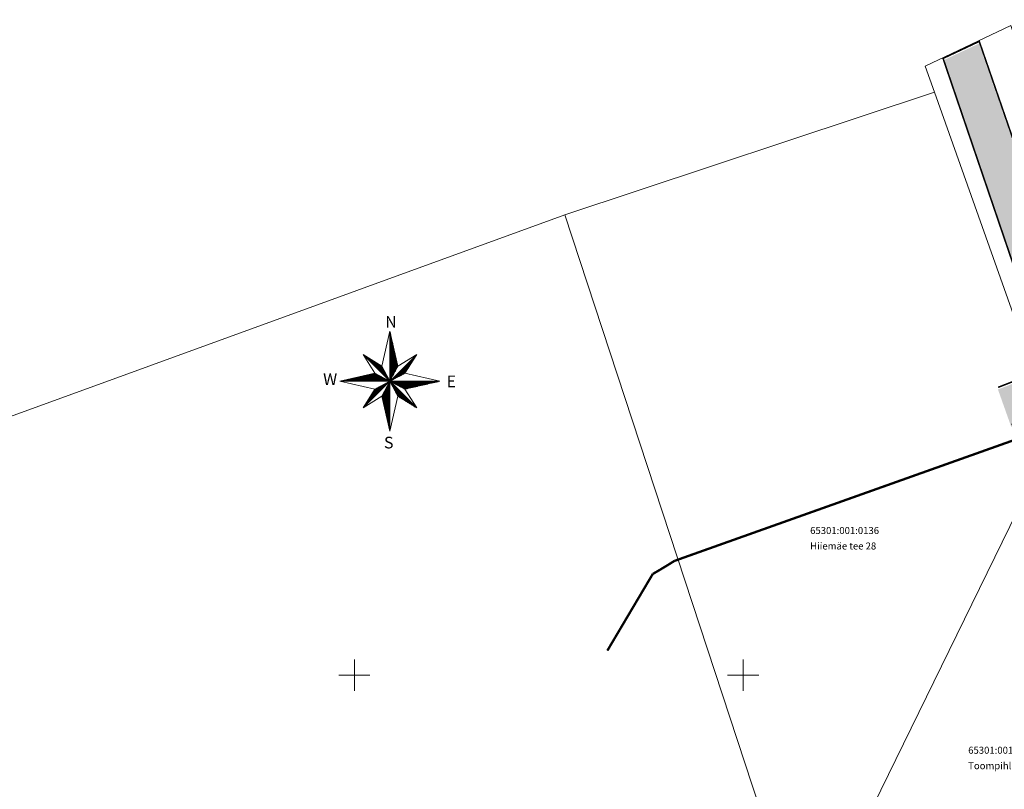
# Model space of a CAD drawing. Units: metres. Extents: x 543425 to 546370, y 6582976 to 6584101.
# Drawn here: x 545057 to 545184, y 6583285 to 6583384 of the extents above; entities that cross this region are included whole.
import ezdxf
from ezdxf.enums import TextEntityAlignment as Align

# ---------------------------------------------------------------- set-up
doc = ezdxf.new("R2010")
doc.units = ezdxf.units.M
doc.linetypes.add('KATASTRIPIIR', pattern=[0.02, 0.01, 0.01])
for name, color, linetype in [('OPT-asf-uus', 253, 'Continuous'), ('OPT-tee kontuurjoon', 7, 'Continuous'), ('PIIR', 32, 'Continuous'), ('VORK', 7, 'Continuous'), ('VORMISTUS', 7, 'Continuous')]:
    doc.layers.add(name, color=color, linetype=linetype)
doc.layers.add('OPT-tänavavalgustuskaabel', color=1, linetype='03126_TV$0$W1.1_KPROJEKT', lineweight=9)
doc.styles.add('03126_TV$0$KPR-JOONED', font='romand.shx', dxfattribs={"width": 0.8})
doc.styles.add('Style-INTL_ISO', font='INTL_ISO.shx')
doc.styles.add('Style-INTL_ISO_ITALIC I 0.00000', font='INTL_ISO_ITALIC.shx')
doc.linetypes.add('03126_TV$0$W1.1_KPROJEKT', pattern='A,9.5,-2,["W1.1",03126_TV$0$KPR-JOONED,S=1,R=0,X=-1.72,Y=-0.5],-2', length=13.5)

# ---------------------------------------------------------------- blocks, each defined once
blk = doc.blocks.new('VKORIS_3')
at = {"layer": 'VORK', "linetype": 'Continuous', "lineweight": 0}
for p, q in [((0, 4), (0, -4)), ((-4, 0), (4, 0))]:
    blk.add_line(p, q, dxfattribs=at)

msp = doc.modelspace()

# ---------------------------------------------------------------- hatches: boundary and pattern name
at = {"layer": 'OPT-asf-uus', "linetype": 'ByBlock'}
h = msp.add_hatch(color=256, dxfattribs=at)
edge = h.paths.add_edge_path()
edge.add_line((545184.46, 6583331.95), (545185.42, 6583332.28))
edge.add_arc((545187.43, 6583326.63), 6, 19.0609, 109.5883, ccw=False)
edge.add_line((545193.1, 6583328.59), (545201.98, 6583302.88))
edge.add_arc((545207.65, 6583304.84), 6, 199.0609, 238.9675)
edge.add_line((545204.56, 6583299.7), (545218.19, 6583291.5))
edge.add_arc((545221.28, 6583296.64), 6, 238.9675, 307.4612)
edge.add_line((545224.93, 6583291.88), (545376.68, 6583408.12))
edge.add_arc((545382.18, 6583399.77), 10, 69.2571, 123.3223, ccw=False)
edge.add_line((545385.72, 6583409.12), (545412.1, 6583394.78))
edge.add_arc((545413.06, 6583396.54), 2, 241.2993, 331.246)
edge.add_line((545414.81, 6583395.58), (545445.47, 6583451.44))
edge.add_line((545445.47, 6583451.44), (545470.59, 6583493.54))
edge.add_line((545470.59, 6583493.54), (545490.4, 6583526.74))
edge.add_line((545490.4, 6583526.74), (545501.31, 6583548.11))
edge.add_line((545501.31, 6583548.11), (545496.6, 6583549.76))
edge.add_line((545496.6, 6583549.76), (545485.45, 6583529.37))
edge.add_line((545485.45, 6583529.37), (545465.75, 6583496.36))
edge.add_line((545465.75, 6583496.36), (545440.61, 6583454.22))
edge.add_line((545440.61, 6583454.22), (545415.6, 6583408.88))
edge.add_arc((545407.49, 6583415.51), 10.47, 254.0329, 320.7629, ccw=False)
edge.add_line((545404.61, 6583405.44), (545381.87, 6583417.71))
edge.add_arc((545380.92, 6583416), 1.95, 60.8616, 128.5979)
edge.add_line((545379.71, 6583417.53), (545224.13, 6583298.31))
edge.add_arc((545220.48, 6583303.08), 6, 238.9675, 307.4614, ccw=False)
edge.add_line((545217.39, 6583297.94), (545208.78, 6583303.12))
edge.add_arc((545211.87, 6583308.26), 6, 199.0537, 238.9675, ccw=False)
edge.add_line((545206.2, 6583306.3), (545180.32, 6583381.23))
edge.add_line((545180.32, 6583381.23), (545175.67, 6583379.04))
edge.add_line((545175.67, 6583379.04), (545187.82, 6583343.36))
edge.add_arc((545181.83, 6583342.79), 6.02, -62.1316, 5.3599, ccw=False)
edge.add_line((545184.64, 6583337.47), (545182.76, 6583336.74))
edge.add_line((545182.76, 6583336.74), (545184.46, 6583331.95))

# ---------------------------------------------------------------- linework, layer by layer
at = {"layer": 'OPT-tee kontuurjoon', "linetype": 'ByBlock', "ltscale": 0.2}
msp.add_lwpolyline([(545185.45, 6583332.56, 0.2, 0.2, 0), (545184.49, 6583332.23, 0, 0, 0), (545182.79, 6583337.02, 0.2, 0.2, 0), (545184.67, 6583337.75, 0.2, 0.2, 0.303306), (545187.85, 6583343.64, 0.2, 0.2, 0), (545175.7, 6583379.32, 0.2, 0.2, 0), (545180.35, 6583381.51, 0.2, 0.2, 0), (545206.23, 6583306.58, 0.2, 0.2, 0.175939), (545208.81, 6583303.4, 0.2, 0.2, 0), (545217.42, 6583298.22, 0.2, 0.2, 0.308089), (545224.16, 6583298.59, 0.2, 0.2, 0), (545340.15, 6583387.77, 0.2, 0.2, 0.000004), (545340.15, 6583387.77, 0.2, 0.2, 0.000004)], format="xyseb", dxfattribs=at)
at = {"layer": 'OPT-tänavavalgustuskaabel', "ltscale": 0.5, "const_width": 0.3, "flags": 128}
msp.add_lwpolyline([(545132.53, 6583303.15), (545138.37, 6583313.01, 0.011682), (545141.15, 6583314.69), (545185.1, 6583330.33), (545191.78, 6583326.2), (545200.98, 6583299.57), (545222.77, 6583286.07), (545327.41, 6583366.24), (545381.6, 6583407.77), (545381.6, 6583407.77), (545409.13, 6583392.67), (545412.62, 6583390.75), (545417.71, 6583400.03), (545445.93, 6583451.47), (545503.21, 6583547.45)], format="xyb", dxfattribs=at)
at = {"layer": 'PIIR', "color": 75, "linetype": 'KATASTRIPIIR', "lineweight": 0, "ltscale": 0.5}
msp.add_lwpolyline([(545134.7, 6583234.25), (545148.83, 6583217.25), (545159.73, 6583232.87), (545165.93, 6583252.12), (545220.64, 6583278.67), (545214.77, 6583295.67), (545184.4, 6583383.55), (545173.4, 6583378.31), (545174.58, 6583374.98), (545190.15, 6583331.13), (545199.93, 6583297.83), (545199.34, 6583287.74), (545191.28, 6583278.19), (545181.22, 6583272.31), (545157.92, 6583265.22), (545152.64, 6583254.42), (545150.27, 6583245.71), (545134.7, 6583234.25)], close=True, dxfattribs=at)
at = {"layer": 'PIIR', "color": 240, "linetype": 'KATASTRIPIIR', "lineweight": 0}
for points in [[(544725.35, 6583213.06), (544981.85, 6583227.58), (545152.64, 6583254.42), (545157.92, 6583265.22), (545127.06, 6583359.21), (544725.35, 6583213.06)], [(545157.92, 6583265.22), (545181.22, 6583272.31), (545191.28, 6583278.19), (545199.34, 6583287.74), (545199.93, 6583297.83), (545190.15, 6583331.13), (545157.92, 6583265.22)]]:
    msp.add_lwpolyline(points, close=True, dxfattribs=at)
msp.add_3dface([(545127.06, 6583359.21), (545157.92, 6583265.22), (545190.15, 6583331.13), (545174.58, 6583374.98)], dxfattribs=at)
at = {"layer": 'VORMISTUS', "linetype": 'Continuous', "lineweight": 0, "flags": 128}
for points in [[(545104.58, 6583344.24), (545103.54, 6583339.72)], [(545104.58, 6583344.24), (545105.6, 6583339.72)], [(545104.58, 6583344.24), (545104.58, 6583331.36)], [(545104.58, 6583344.2), (545104.58, 6583344.2)], [(545104.63, 6583344.01), (545104.63, 6583337.89)], [(545104.68, 6583343.79), (545104.68, 6583337.98)], [(545104.73, 6583343.57), (545104.73, 6583338.08)], [(545104.78, 6583343.35), (545104.78, 6583338.17)], [(545104.83, 6583343.13), (545104.83, 6583338.26)], [(545104.88, 6583342.9), (545104.88, 6583338.36)], [(545104.93, 6583342.68), (545104.93, 6583338.45)], [(545104.98, 6583342.46), (545104.98, 6583338.55)], [(545105.03, 6583342.24), (545105.03, 6583338.64)], [(545105.08, 6583342.02), (545105.08, 6583338.73)], [(545101.12, 6583341.24), (545108.02, 6583334.36)], [(545101.12, 6583341.24), (545103.54, 6583339.72)], [(545101.12, 6583341.24), (545102.64, 6583338.82)], [(545108.02, 6583341.24), (545101.12, 6583334.36)], [(545101.31, 6583341.11), (545104.51, 6583337.92)], [(545101.5, 6583341), (545104.43, 6583338.08)], [(545101.69, 6583340.88), (545104.34, 6583338.23)], [(545101.88, 6583340.76), (545104.26, 6583338.38)], [(545107.9, 6583341.05), (545104.71, 6583337.86)], [(545107.78, 6583340.86), (545104.86, 6583337.94)], [(545107.67, 6583340.67), (545105.01, 6583338.02)], [(545105.13, 6583341.8), (545105.13, 6583338.83)], [(545105.18, 6583341.57), (545105.18, 6583338.92)], [(545105.23, 6583341.35), (545105.23, 6583339.02)], [(545105.28, 6583341.13), (545105.28, 6583339.11)], [(545105.33, 6583340.91), (545105.33, 6583339.21)], [(545105.38, 6583340.69), (545105.38, 6583339.3)], [(545108.02, 6583341.24), (545105.6, 6583339.72)], [(545108.02, 6583341.24), (545106.5, 6583338.82)], [(545102.07, 6583340.64), (545104.18, 6583338.53)], [(545102.26, 6583340.52), (545104.1, 6583338.68)], [(545102.46, 6583340.39), (545104.01, 6583338.85)], [(545102.65, 6583340.27), (545103.93, 6583339)], [(545102.85, 6583340.15), (545103.84, 6583339.16)], [(545103.04, 6583340.03), (545103.76, 6583339.31)], [(545103.23, 6583339.91), (545103.67, 6583339.47)], [(545103.42, 6583339.79), (545103.59, 6583339.62)], [(545103.54, 6583339.72), (545104.58, 6583337.8)], [(545104.58, 6583337.8), (545105.6, 6583339.72)], [(545107.55, 6583340.49), (545105.16, 6583338.1)], [(545107.43, 6583340.3), (545105.31, 6583338.18)], [(545105.43, 6583340.47), (545105.43, 6583339.39)], [(545107.31, 6583340.11), (545105.46, 6583338.26)], [(545105.48, 6583340.25), (545105.48, 6583339.49)], [(545105.53, 6583340.02), (545105.53, 6583339.58)], [(545107.19, 6583339.91), (545105.62, 6583338.35)], [(545107.07, 6583339.72), (545105.77, 6583338.43)], [(545106.95, 6583339.52), (545105.93, 6583338.51)], [(545098.14, 6583337.8), (545102.64, 6583338.82)], [(545099.68, 6583338.14), (545103.91, 6583338.14)], [(545099.9, 6583338.19), (545103.82, 6583338.19)], [(545100.12, 6583338.24), (545103.72, 6583338.24)], [(545100.35, 6583338.29), (545103.63, 6583338.29)], [(545100.57, 6583338.34), (545103.53, 6583338.34)], [(545100.79, 6583338.39), (545103.44, 6583338.39)], [(545101.01, 6583338.44), (545103.34, 6583338.44)], [(545101.23, 6583338.49), (545103.25, 6583338.49)], [(545101.45, 6583338.54), (545103.15, 6583338.54)], [(545101.67, 6583338.59), (545103.06, 6583338.59)], [(545101.89, 6583338.64), (545102.96, 6583338.64)], [(545102.11, 6583338.69), (545102.87, 6583338.69)], [(545102.33, 6583338.74), (545102.77, 6583338.74)], [(545102.55, 6583338.79), (545102.68, 6583338.79)], [(545104.58, 6583337.8), (545102.64, 6583338.82)], [(545106.5, 6583338.82), (545104.58, 6583337.8)], [(545106.83, 6583339.34), (545106.08, 6583338.59)], [(545106.71, 6583339.15), (545106.23, 6583338.67)], [(545106.59, 6583338.96), (545106.38, 6583338.75)], [(545111, 6583337.8), (545106.5, 6583338.82)], [(545098.14, 6583337.8), (545102.64, 6583336.78)], [(545098.14, 6583337.8), (545111, 6583337.8)], [(545098.36, 6583337.84), (545104.48, 6583337.84)], [(545098.58, 6583337.89), (545104.39, 6583337.89)], [(545098.8, 6583337.94), (545104.29, 6583337.94)], [(545099.02, 6583337.99), (545104.2, 6583337.99)], [(545099.24, 6583338.04), (545104.1, 6583338.04)], [(545099.46, 6583338.09), (545104.01, 6583338.09)], [(545104.41, 6583337.7), (545101.24, 6583334.54)], [(545104.26, 6583337.63), (545101.35, 6583334.73)], [(545104.11, 6583337.55), (545101.47, 6583334.91)], [(545103.97, 6583337.47), (545101.59, 6583335.1)], [(545103.82, 6583337.39), (545101.71, 6583335.29)], [(545103.67, 6583337.31), (545101.82, 6583335.48)], [(545103.51, 6583337.23), (545101.95, 6583335.68)], [(545103.36, 6583337.15), (545102.07, 6583335.86)], [(545103.2, 6583337.07), (545102.19, 6583336.06)], [(545103.05, 6583336.99), (545102.31, 6583336.25)], [(545102.91, 6583336.91), (545102.43, 6583336.44)], [(545102.64, 6583336.78), (545104.58, 6583337.8)], [(545104.58, 6583337.8), (545103.54, 6583335.88)], [(545104.08, 6583336.87), (545104.08, 6583333.53)], [(545104.13, 6583336.96), (545104.13, 6583333.31)], [(545104.18, 6583337.05), (545104.18, 6583333.09)], [(545104.23, 6583337.15), (545104.23, 6583332.87)], [(545104.28, 6583337.24), (545104.28, 6583332.66)], [(545104.33, 6583337.33), (545104.33, 6583332.44)], [(545104.38, 6583337.42), (545104.38, 6583332.22)], [(545104.43, 6583337.52), (545104.43, 6583332.01)], [(545104.48, 6583337.61), (545104.48, 6583331.79)], [(545104.53, 6583337.7), (545104.53, 6583331.57)], [(545104.58, 6583337.8), (545106.5, 6583336.78)], [(545105.6, 6583335.88), (545104.58, 6583337.8)], [(545104.67, 6583337.74), (545110.78, 6583337.74)], [(545104.67, 6583337.62), (545107.83, 6583334.47)], [(545104.75, 6583337.47), (545107.64, 6583334.59)], [(545104.77, 6583337.69), (545110.56, 6583337.69)], [(545104.83, 6583337.33), (545107.45, 6583334.71)], [(545104.86, 6583337.64), (545110.34, 6583337.64)], [(545104.91, 6583337.18), (545107.26, 6583334.83)], [(545104.96, 6583337.59), (545110.12, 6583337.59)], [(545104.99, 6583337.03), (545107.07, 6583334.95)], [(545105.05, 6583337.54), (545109.9, 6583337.54)], [(545105.06, 6583336.88), (545106.88, 6583335.07)], [(545105.14, 6583337.49), (545109.68, 6583337.49)], [(545105.24, 6583337.44), (545109.46, 6583337.44)], [(545105.33, 6583337.39), (545109.23, 6583337.39)], [(545105.43, 6583337.34), (545109.01, 6583337.34)], [(545105.52, 6583337.29), (545108.79, 6583337.29)], [(545105.61, 6583337.24), (545108.57, 6583337.24)], [(545105.71, 6583337.19), (545108.35, 6583337.19)], [(545105.8, 6583337.14), (545108.13, 6583337.14)], [(545105.9, 6583337.09), (545107.91, 6583337.09)], [(545105.99, 6583337.04), (545107.69, 6583337.04)], [(545106.09, 6583336.99), (545107.47, 6583336.99)], [(545106.18, 6583336.94), (545107.25, 6583336.94)], [(545106.27, 6583336.89), (545107.03, 6583336.89)], [(545111, 6583337.8), (545106.5, 6583336.78)], [(545101.12, 6583334.36), (545102.64, 6583336.78)], [(545101.12, 6583334.36), (545103.54, 6583335.88)], [(545102.76, 6583336.84), (545102.55, 6583336.62)], [(545104.58, 6583331.36), (545103.54, 6583335.88)], [(545103.58, 6583335.95), (545103.58, 6583335.7)], [(545103.63, 6583336.04), (545103.63, 6583335.48)], [(545103.68, 6583336.13), (545103.68, 6583335.26)], [(545103.73, 6583336.22), (545103.73, 6583335.05)], [(545103.78, 6583336.32), (545103.78, 6583334.83)], [(545103.83, 6583336.41), (545103.83, 6583334.61)], [(545103.88, 6583336.5), (545103.88, 6583334.4)], [(545103.93, 6583336.59), (545103.93, 6583334.18)], [(545103.98, 6583336.69), (545103.98, 6583333.96)], [(545104.03, 6583336.78), (545104.03, 6583333.74)], [(545104.58, 6583331.36), (545105.6, 6583335.88)], [(545105.15, 6583336.72), (545106.68, 6583335.19)], [(545105.23, 6583336.57), (545106.49, 6583335.31)], [(545105.31, 6583336.41), (545106.29, 6583335.44)], [(545105.39, 6583336.26), (545106.1, 6583335.56)], [(545105.47, 6583336.12), (545105.91, 6583335.68)], [(545105.55, 6583335.97), (545105.72, 6583335.8)], [(545108.02, 6583334.36), (545105.6, 6583335.88)], [(545106.37, 6583336.84), (545106.81, 6583336.84)], [(545106.46, 6583336.79), (545106.59, 6583336.79)], [(545108.02, 6583334.36), (545106.5, 6583336.78)]]:
    msp.add_lwpolyline(points, dxfattribs=at)

# ---------------------------------------------------------------- block references
at = {"layer": 'VORK', "linetype": 'Continuous', "lineweight": 0, "xscale": 0.5, "yscale": 0.5}
for p in [(545100, 6583300), (545150, 6583300)]:
    msp.add_blockref('VKORIS_3', p, dxfattribs=at)

# ---------------------------------------------------------------- texts
at = {"layer": 'PIIR', "color": 240, "linetype": 'KATASTRIPIIR', "lineweight": 0, "style": 'Style-INTL_ISO'}
for s, p in [('65301:001:0136', (545158.61, 6583318.15)), ('65301:001:0533', (545178.93, 6583289.89))]:
    msp.add_text(s, height=0.9, dxfattribs=at).set_placement(p)
for s, p in [('Hiiemäe tee 28 ', (545158.61, 6583317.06)), ('Toompihlaka ', (545178.93, 6583288.8))]:
    msp.add_text(s, height=0.9, dxfattribs=at).set_placement(p, align=Align.TOP_LEFT)
at = {"layer": 'VORMISTUS', "linetype": 'Continuous', "lineweight": 0, "style": 'Style-INTL_ISO_ITALIC I 0.00000'}
for s, p in [('N', (545103.97, 6583344.69)), ('W', (545095.99, 6583337.3)), ('E', (545111.86, 6583337.03)), ('S', (545103.81, 6583329.16))]:
    msp.add_text(s, height=1.5, dxfattribs=at).set_placement(p)

doc.saveas('drawing.dxf')
